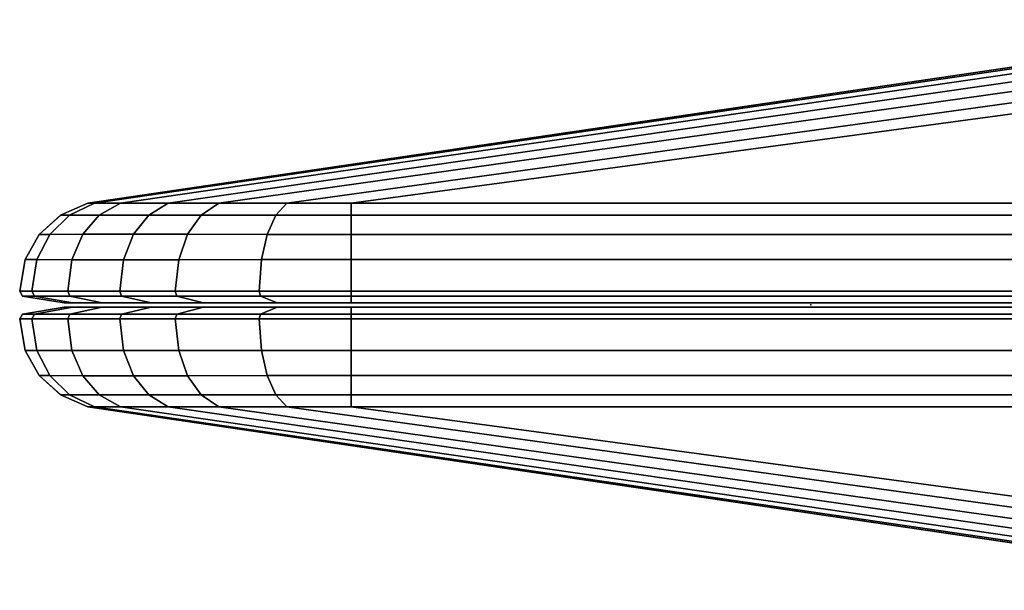
# Model space of a CAD drawing. Units: inches. Extents: x -31.8 to 31.8, y -14 to 16.8.
# Drawn here: x -31.8 to -30.7, y 16.2 to 16.8 of the extents above; entities that cross this region are included whole.
import ezdxf

# ---------------------------------------------------------------- set-up
doc = ezdxf.new("R2010")
doc.units = ezdxf.units.IN
doc.header["$MEASUREMENT"] = 0
doc.layers.add('TERRITORY', color=5, linetype='Continuous')
doc.layers.add('TERRITORY-FABRIC', color=5, linetype='Continuous')

msp = doc.modelspace()

# ---------------------------------------------------------------- linework, layer by layer
at = {"layer": 'TERRITORY'}
msp.add_point((-30.9345, 16.4735, 43.992), dxfattribs=at)
at = {"layer": 'TERRITORY-FABRIC'}
for points in [[(-31.75, 16.5883, 14.2928), (-31.7502, 16.5883, 42.6912), (-30.3443, 16.7955, 41.8039), (-30.3443, 16.7955, 15.1801)], [(-30.3449, 16.7955, 42.0865), (-30.3443, 16.7955, 41.8039), (-31.7502, 16.5883, 42.6912), (-31.7502, 16.5883, 43.6159)], [(-31.7502, 16.5883, 43.6159), (-31.7429, 16.5883, 43.6796), (-30.3303, 16.7955, 42.1968), (-30.3449, 16.7955, 42.0865)], [(-31.7502, 16.5883, 13.3681), (-31.7502, 16.5883, 14.2928), (-30.3443, 16.7955, 15.1801), (-30.3449, 16.7955, 14.8975)], [(-30.3449, 16.7955, 14.8975), (-30.3303, 16.7955, 14.7871), (-31.7429, 16.5883, 13.3044), (-31.7502, 16.5883, 13.3681)], [(-31.7136, 16.5883, 43.754), (-30.2879, 16.7955, 42.2987), (-30.3303, 16.7955, 42.1968), (-31.7429, 16.5883, 43.6796)], [(-31.7429, 16.5883, 13.3044), (-30.3303, 16.7955, 14.7871), (-30.2879, 16.7955, 14.6852), (-31.7136, 16.5883, 13.23)], [(-31.7136, 16.5883, 43.754), (-31.6595, 16.5883, 43.8236), (-30.2206, 16.7955, 42.3862), (-30.2879, 16.7955, 42.2987)], [(-30.2879, 16.7955, 14.6852), (-30.2206, 16.7955, 14.5978), (-31.6595, 16.5883, 13.1603), (-31.7136, 16.5883, 13.23)], [(-31.6026, 16.5883, 43.8697), (-30.133, 16.7955, 42.4533), (-30.2206, 16.7955, 42.3862), (-31.6595, 16.5883, 43.8236)], [(-31.6595, 16.5883, 13.1603), (-30.2206, 16.7955, 14.5978), (-30.133, 16.7955, 14.5307), (-31.6026, 16.5883, 13.1143)], [(-31.6026, 16.5883, 43.8697), (-31.5257, 16.5883, 43.9019), (-30.031, 16.7955, 42.4955), (-30.133, 16.7955, 42.4533)], [(-30.133, 16.7955, 14.5307), (-30.031, 16.7955, 14.4885), (-31.5257, 16.5883, 13.082), (-31.6026, 16.5883, 13.1143)], [(-31.453, 16.5883, 43.915), (-29.9215, 16.7955, 42.5099), (-30.031, 16.7955, 42.4955), (-31.5257, 16.5883, 43.9019)], [(-31.5257, 16.5883, 13.082), (-30.031, 16.7955, 14.4885), (-29.9215, 16.7955, 14.4741), (-31.453, 16.5883, 13.069)], [(-31.453, 16.5883, 43.915), (-30.5285, 16.5883, 43.915), (-29.6451, 16.7955, 42.509), (-29.9215, 16.7955, 42.5099)], [(-29.9215, 16.7955, 14.4741), (-29.6451, 16.7955, 14.475), (-30.5285, 16.5883, 13.069), (-31.453, 16.5883, 13.069)], [(-31.75, 16.5883, 14.2928), (-31.7809, 16.575, 14.2928), (-31.7811, 16.575, 42.6912), (-31.7502, 16.5883, 42.6912)], [(-31.7502, 16.5883, 42.6912), (-31.7811, 16.575, 42.6912), (-31.7811, 16.575, 43.6159), (-31.7502, 16.5883, 43.6159)], [(-31.7502, 16.5883, 43.6159), (-31.7811, 16.575, 43.6159), (-31.7712, 16.575, 43.6921), (-31.7429, 16.5883, 43.6796)], [(-31.7502, 16.5883, 13.3681), (-31.7811, 16.575, 13.3681), (-31.7811, 16.575, 14.2928), (-31.7502, 16.5883, 14.2928)], [(-31.7429, 16.5883, 13.3044), (-31.7712, 16.575, 13.2919), (-31.7811, 16.575, 13.3681), (-31.7502, 16.5883, 13.3681)], [(-31.7429, 16.5883, 43.6796), (-31.7712, 16.575, 43.6921), (-31.7374, 16.575, 43.7737), (-31.7136, 16.5883, 43.754)], [(-31.7136, 16.5883, 13.23), (-31.7374, 16.575, 13.2103), (-31.7712, 16.575, 13.2919), (-31.7429, 16.5883, 13.3044)], [(-31.7136, 16.5883, 43.754), (-31.7374, 16.575, 43.7737), (-31.6815, 16.575, 43.8456), (-31.6595, 16.5883, 43.8236)], [(-31.6595, 16.5883, 13.1603), (-31.6815, 16.575, 13.1383), (-31.7374, 16.575, 13.2103), (-31.7136, 16.5883, 13.23)], [(-31.6595, 16.5883, 43.8236), (-31.6815, 16.575, 43.8456), (-31.6223, 16.575, 43.8935), (-31.6026, 16.5883, 43.8697)], [(-31.6026, 16.5883, 13.1143), (-31.6223, 16.575, 13.0904), (-31.6815, 16.575, 13.1383), (-31.6595, 16.5883, 13.1603)], [(-31.6026, 16.5883, 43.8697), (-31.6223, 16.575, 43.8935), (-31.5382, 16.575, 43.9302), (-31.5257, 16.5883, 43.9019)], [(-31.5257, 16.5883, 13.082), (-31.5382, 16.575, 13.0538), (-31.6223, 16.575, 13.0904), (-31.6026, 16.5883, 13.1143)], [(-31.5257, 16.5883, 43.9019), (-31.5382, 16.575, 43.9302), (-31.453, 16.575, 43.9459), (-31.453, 16.5883, 43.915)], [(-31.453, 16.5883, 13.069), (-31.453, 16.575, 13.0381), (-31.5382, 16.575, 13.0538), (-31.5257, 16.5883, 13.082)], [(-31.453, 16.5883, 43.915), (-31.453, 16.575, 43.9459), (-30.5285, 16.575, 43.9459), (-30.5285, 16.5883, 43.915)], [(-30.5285, 16.5883, 13.069), (-30.5285, 16.575, 13.0381), (-31.453, 16.575, 13.0381), (-31.453, 16.5883, 13.069)], [(-31.8051, 16.5532, 14.2928), (-31.8054, 16.5532, 42.6912), (-31.7811, 16.575, 42.6912), (-31.7809, 16.575, 14.2928)], [(-31.7811, 16.575, 43.6159), (-31.7811, 16.575, 42.6912), (-31.8054, 16.5532, 42.6912), (-31.8054, 16.5532, 43.6159)], [(-31.7712, 16.575, 43.6921), (-31.7811, 16.575, 43.6159), (-31.8054, 16.5532, 43.6159), (-31.7934, 16.5532, 43.7019)], [(-31.8054, 16.5532, 13.3681), (-31.8054, 16.5532, 14.2928), (-31.7811, 16.575, 14.2928), (-31.7811, 16.575, 13.3681)], [(-31.7934, 16.5532, 13.2821), (-31.8054, 16.5532, 13.3681), (-31.7811, 16.575, 13.3681), (-31.7712, 16.575, 13.2919)], [(-31.7374, 16.575, 43.7737), (-31.7712, 16.575, 43.6921), (-31.7934, 16.5532, 43.7019), (-31.7561, 16.5533, 43.7891)], [(-31.7561, 16.5533, 13.1949), (-31.7934, 16.5532, 13.2821), (-31.7712, 16.575, 13.2919), (-31.7374, 16.575, 13.2103)], [(-31.6815, 16.575, 43.8456), (-31.7374, 16.575, 43.7737), (-31.7561, 16.5533, 43.7891), (-31.6987, 16.5533, 43.8629)], [(-31.6987, 16.5533, 13.1211), (-31.7561, 16.5533, 13.1949), (-31.7374, 16.575, 13.2103), (-31.6815, 16.575, 13.1383)], [(-31.6987, 16.5533, 43.8629), (-31.6377, 16.5533, 43.9122), (-31.6223, 16.575, 43.8935), (-31.6815, 16.575, 43.8456)], [(-31.6815, 16.575, 13.1383), (-31.6223, 16.575, 13.0904), (-31.6377, 16.5533, 13.0717), (-31.6987, 16.5533, 13.1211)], [(-31.6377, 16.5533, 43.9122), (-31.548, 16.5532, 43.9524), (-31.5382, 16.575, 43.9302), (-31.6223, 16.575, 43.8935)], [(-31.6223, 16.575, 13.0904), (-31.5382, 16.575, 13.0538), (-31.548, 16.5532, 13.0316), (-31.6377, 16.5533, 13.0717)], [(-31.548, 16.5532, 43.9524), (-31.453, 16.5532, 43.9701), (-31.453, 16.575, 43.9459), (-31.5382, 16.575, 43.9302)], [(-31.5382, 16.575, 13.0538), (-31.453, 16.575, 13.0381), (-31.453, 16.5532, 13.0139), (-31.548, 16.5532, 13.0316)], [(-31.453, 16.5532, 43.9701), (-30.5285, 16.5532, 43.9701), (-30.5285, 16.575, 43.9459), (-31.453, 16.575, 43.9459)], [(-31.453, 16.575, 13.0381), (-30.5285, 16.575, 13.0381), (-30.5285, 16.5532, 13.0139), (-31.453, 16.5532, 13.0139)], [(-31.8051, 16.5532, 14.2928), (-31.821, 16.5247, 14.2928), (-31.8212, 16.5247, 42.6912), (-31.8054, 16.5532, 42.6912)], [(-31.8054, 16.5532, 42.6912), (-31.8212, 16.5247, 42.6912), (-31.8212, 16.5247, 43.6159), (-31.8054, 16.5532, 43.6159)], [(-31.8054, 16.5532, 43.6159), (-31.8212, 16.5247, 43.6159), (-31.8079, 16.5247, 43.7083), (-31.7934, 16.5532, 43.7019)], [(-31.8054, 16.5532, 13.3681), (-31.8212, 16.5247, 13.3681), (-31.8212, 16.5247, 14.2928), (-31.8054, 16.5532, 14.2928)], [(-31.7934, 16.5532, 13.2821), (-31.8079, 16.5247, 13.2757), (-31.8212, 16.5247, 13.3681), (-31.8054, 16.5532, 13.3681)], [(-31.7934, 16.5532, 43.7019), (-31.8079, 16.5247, 43.7083), (-31.7683, 16.5246, 43.7992), (-31.7561, 16.5533, 43.7891)], [(-31.7561, 16.5533, 13.1949), (-31.7683, 16.5246, 13.1848), (-31.8079, 16.5247, 13.2757), (-31.7934, 16.5532, 13.2821)], [(-31.7561, 16.5533, 43.7891), (-31.7683, 16.5246, 43.7992), (-31.7101, 16.5246, 43.8742), (-31.6987, 16.5533, 43.8629)], [(-31.6987, 16.5533, 13.1211), (-31.7101, 16.5246, 13.1098), (-31.7683, 16.5246, 13.1848), (-31.7561, 16.5533, 13.1949)], [(-31.6987, 16.5533, 43.8629), (-31.7101, 16.5246, 43.8742), (-31.6478, 16.5246, 43.9245), (-31.6377, 16.5533, 43.9122)], [(-31.6377, 16.5533, 13.0717), (-31.6478, 16.5246, 13.0595), (-31.7101, 16.5246, 13.1098), (-31.6987, 16.5533, 13.1211)], [(-31.6377, 16.5533, 43.9122), (-31.6478, 16.5246, 43.9245), (-31.5544, 16.5247, 43.9669), (-31.548, 16.5532, 43.9524)], [(-31.548, 16.5532, 13.0316), (-31.5544, 16.5247, 13.0171), (-31.6478, 16.5246, 13.0595), (-31.6377, 16.5533, 13.0717)], [(-31.548, 16.5532, 43.9524), (-31.5544, 16.5247, 43.9669), (-31.453, 16.5247, 43.986), (-31.453, 16.5532, 43.9701)], [(-31.453, 16.5532, 13.0139), (-31.453, 16.5247, 12.998), (-31.5544, 16.5247, 13.0171), (-31.548, 16.5532, 13.0316)], [(-31.453, 16.5532, 43.9701), (-31.453, 16.5247, 43.986), (-30.5285, 16.5247, 43.986), (-30.5285, 16.5532, 43.9701)], [(-30.5285, 16.5532, 13.0139), (-30.5285, 16.5247, 12.998), (-31.453, 16.5247, 12.998), (-31.453, 16.5532, 13.0139)], [(-31.827, 16.489, 14.2928), (-31.8272, 16.489, 42.6912), (-31.8212, 16.5247, 42.6912), (-31.821, 16.5247, 14.2928)], [(-31.8212, 16.5247, 43.6159), (-31.8212, 16.5247, 42.6912), (-31.8272, 16.489, 42.6912), (-31.8272, 16.489, 43.6159)], [(-31.8079, 16.5247, 43.7083), (-31.8212, 16.5247, 43.6159), (-31.8272, 16.489, 43.6159), (-31.8134, 16.489, 43.7107)], [(-31.8272, 16.489, 13.3681), (-31.8272, 16.489, 14.2928), (-31.8212, 16.5247, 14.2928), (-31.8212, 16.5247, 13.3681)], [(-31.8134, 16.489, 13.2732), (-31.8272, 16.489, 13.3681), (-31.8212, 16.5247, 13.3681), (-31.8079, 16.5247, 13.2757)], [(-31.7683, 16.5246, 43.7992), (-31.8079, 16.5247, 43.7083), (-31.8134, 16.489, 43.7107), (-31.773, 16.489, 43.803)], [(-31.773, 16.489, 13.181), (-31.8134, 16.489, 13.2732), (-31.8079, 16.5247, 13.2757), (-31.7683, 16.5246, 13.1848)], [(-31.7101, 16.5246, 43.8742), (-31.7683, 16.5246, 43.7992), (-31.773, 16.489, 43.803), (-31.7144, 16.489, 43.8785)], [(-31.7144, 16.489, 13.1055), (-31.773, 16.489, 13.181), (-31.7683, 16.5246, 13.1848), (-31.7101, 16.5246, 13.1098)], [(-31.7144, 16.489, 43.8785), (-31.6516, 16.489, 43.9291), (-31.6478, 16.5246, 43.9245), (-31.7101, 16.5246, 43.8742)], [(-31.7101, 16.5246, 13.1098), (-31.6478, 16.5246, 13.0595), (-31.6516, 16.489, 13.0548), (-31.7144, 16.489, 13.1055)], [(-31.6516, 16.489, 43.9291), (-31.5569, 16.489, 43.9724), (-31.5544, 16.5247, 43.9669), (-31.6478, 16.5246, 43.9245)], [(-31.6478, 16.5246, 13.0595), (-31.5544, 16.5247, 13.0171), (-31.5569, 16.489, 13.0116), (-31.6516, 16.489, 13.0548)], [(-31.5569, 16.489, 43.9724), (-31.453, 16.489, 43.992), (-31.453, 16.5247, 43.986), (-31.5544, 16.5247, 43.9669)], [(-31.5544, 16.5247, 13.0171), (-31.453, 16.5247, 12.998), (-31.453, 16.489, 12.992), (-31.5569, 16.489, 13.0116)], [(-31.453, 16.489, 43.992), (-30.5285, 16.489, 43.992), (-30.5285, 16.5247, 43.986), (-31.453, 16.5247, 43.986)], [(-31.453, 16.5247, 12.998), (-30.5285, 16.5247, 12.998), (-30.5285, 16.489, 12.992), (-31.453, 16.489, 12.992)], [(-31.827, 16.489, 14.2928), (-31.824, 16.4836, 14.2928), (-31.8242, 16.4836, 42.6912), (-31.8272, 16.489, 42.6912)], [(-31.8242, 16.4836, 42.6912), (-31.8242, 16.4836, 43.6159), (-31.8272, 16.489, 43.6159), (-31.8272, 16.489, 42.6912)], [(-31.8272, 16.489, 43.6159), (-31.8242, 16.4836, 43.6159), (-31.8106, 16.4836, 43.7095), (-31.8134, 16.489, 43.7107)], [(-31.8272, 16.489, 14.2928), (-31.8272, 16.489, 13.3681), (-31.8242, 16.4836, 13.3681), (-31.8242, 16.4836, 14.2928)], [(-31.8134, 16.489, 13.2732), (-31.8106, 16.4836, 13.2745), (-31.8242, 16.4836, 13.3681), (-31.8272, 16.489, 13.3681)], [(-31.7769, 16.4759, 14.2928), (-31.7772, 16.4759, 42.6912), (-31.8242, 16.4836, 42.6912), (-31.824, 16.4836, 14.2928)], [(-31.8242, 16.4836, 43.6159), (-31.8242, 16.4836, 42.6912), (-31.7772, 16.4759, 42.6912), (-31.7772, 16.4759, 43.6159)], [(-31.8242, 16.4836, 43.6159), (-31.7772, 16.4759, 43.6159), (-31.7676, 16.4759, 43.6905), (-31.8106, 16.4836, 43.7095)], [(-31.7772, 16.4759, 13.3681), (-31.7772, 16.4759, 14.2928), (-31.8242, 16.4836, 14.2928), (-31.8242, 16.4836, 13.3681)], [(-31.8106, 16.4836, 13.2745), (-31.7676, 16.4759, 13.2935), (-31.7772, 16.4759, 13.3681), (-31.8242, 16.4836, 13.3681)], [(-31.8134, 16.489, 43.7107), (-31.8106, 16.4836, 43.7095), (-31.7707, 16.4836, 43.8011), (-31.773, 16.489, 43.803)], [(-31.773, 16.489, 13.181), (-31.7707, 16.4836, 13.1829), (-31.8106, 16.4836, 13.2745), (-31.8134, 16.489, 13.2732)], [(-31.7676, 16.4759, 43.6905), (-31.7343, 16.4761, 43.7711), (-31.7707, 16.4836, 43.8011), (-31.8106, 16.4836, 43.7095)], [(-31.8106, 16.4836, 13.2745), (-31.7707, 16.4836, 13.1829), (-31.7343, 16.4761, 13.2128), (-31.7676, 16.4759, 13.2935)], [(-31.773, 16.489, 43.803), (-31.7707, 16.4836, 43.8011), (-31.7122, 16.4836, 43.8764), (-31.7144, 16.489, 43.8785)], [(-31.7144, 16.489, 13.1055), (-31.7122, 16.4836, 13.1076), (-31.7707, 16.4836, 13.1829), (-31.773, 16.489, 13.181)], [(-31.7343, 16.4761, 43.7711), (-31.6787, 16.4761, 43.8428), (-31.7122, 16.4836, 43.8764), (-31.7707, 16.4836, 43.8011)], [(-31.7707, 16.4836, 13.1829), (-31.7122, 16.4836, 13.1076), (-31.6787, 16.4761, 13.1412), (-31.7343, 16.4761, 13.2128)], [(-31.7144, 16.489, 43.8785), (-31.7122, 16.4836, 43.8764), (-31.6497, 16.4836, 43.9268), (-31.6516, 16.489, 43.9291)], [(-31.6516, 16.489, 13.0548), (-31.6497, 16.4836, 13.0572), (-31.7122, 16.4836, 13.1076), (-31.7144, 16.489, 13.1055)], [(-31.6497, 16.4836, 43.9268), (-31.7122, 16.4836, 43.8764), (-31.6787, 16.4761, 43.8428), (-31.6198, 16.4761, 43.8905)], [(-31.6198, 16.4761, 13.0935), (-31.6787, 16.4761, 13.1412), (-31.7122, 16.4836, 13.1076), (-31.6497, 16.4836, 13.0572)], [(-31.6516, 16.489, 43.9291), (-31.6497, 16.4836, 43.9268), (-31.5556, 16.4836, 43.9696), (-31.5569, 16.489, 43.9724)], [(-31.5569, 16.489, 13.0116), (-31.5556, 16.4836, 13.0143), (-31.6497, 16.4836, 13.0572), (-31.6516, 16.489, 13.0548)], [(-31.5556, 16.4836, 43.9696), (-31.6497, 16.4836, 43.9268), (-31.6198, 16.4761, 43.8905), (-31.5366, 16.4759, 43.9266)], [(-31.5366, 16.4759, 13.0574), (-31.6198, 16.4761, 13.0935), (-31.6497, 16.4836, 13.0572), (-31.5556, 16.4836, 13.0143)], [(-31.5569, 16.489, 43.9724), (-31.5556, 16.4836, 43.9696), (-31.453, 16.4836, 43.989), (-31.453, 16.489, 43.992)], [(-31.453, 16.489, 12.992), (-31.453, 16.4836, 12.995), (-31.5556, 16.4836, 13.0143), (-31.5569, 16.489, 13.0116)], [(-31.5556, 16.4836, 43.9696), (-31.5366, 16.4759, 43.9266), (-31.453, 16.4759, 43.9419), (-31.453, 16.4836, 43.989)], [(-31.453, 16.4836, 12.995), (-31.453, 16.4759, 13.0421), (-31.5366, 16.4759, 13.0574), (-31.5556, 16.4836, 13.0143)], [(-30.5285, 16.489, 43.992), (-31.453, 16.489, 43.992), (-31.453, 16.4836, 43.989), (-30.5285, 16.4836, 43.989)], [(-30.5285, 16.4836, 12.995), (-31.453, 16.4836, 12.995), (-31.453, 16.489, 12.992), (-30.5285, 16.489, 12.992)], [(-31.453, 16.4759, 43.9419), (-30.5285, 16.4759, 43.9419), (-30.5285, 16.4836, 43.989), (-31.453, 16.4836, 43.989)], [(-31.453, 16.4836, 12.995), (-30.5285, 16.4836, 12.995), (-30.5285, 16.4759, 13.0421), (-31.453, 16.4759, 13.0421)], [(-31.824, 16.4633, 14.2928), (-31.8242, 16.4633, 42.6912), (-31.7772, 16.471, 42.6912), (-31.7769, 16.471, 14.2928)], [(-31.7772, 16.471, 43.6159), (-31.7772, 16.471, 42.6912), (-31.8242, 16.4633, 42.6912), (-31.8242, 16.4633, 43.6159)], [(-31.8106, 16.4633, 43.7095), (-31.7676, 16.471, 43.6905), (-31.7772, 16.471, 43.6159), (-31.8242, 16.4633, 43.6159)], [(-31.8242, 16.4633, 13.3681), (-31.8242, 16.4633, 14.2928), (-31.7772, 16.471, 14.2928), (-31.7772, 16.471, 13.3681)], [(-31.8242, 16.4633, 13.3681), (-31.7772, 16.471, 13.3681), (-31.7676, 16.471, 13.2935), (-31.8106, 16.4633, 13.2745)], [(-31.8106, 16.4633, 43.7095), (-31.7707, 16.4633, 43.8011), (-31.7343, 16.4709, 43.7711), (-31.7676, 16.471, 43.6905)], [(-31.7676, 16.471, 13.2935), (-31.7343, 16.4709, 13.2128), (-31.7707, 16.4633, 13.1829), (-31.8106, 16.4633, 13.2745)], [(-31.7769, 16.4759, 14.2928), (-31.7619, 16.4759, 14.2928), (-31.7622, 16.4759, 42.6912), (-31.7772, 16.4759, 42.6912)], [(-31.7772, 16.4759, 42.6912), (-31.7622, 16.4759, 42.6912), (-31.7622, 16.4759, 43.6159), (-31.7772, 16.4759, 43.6159)], [(-31.7538, 16.4759, 43.6844), (-31.7676, 16.4759, 43.6905), (-31.7772, 16.4759, 43.6159), (-31.7622, 16.4759, 43.6159)], [(-31.7772, 16.4759, 13.3681), (-31.7622, 16.4759, 13.3681), (-31.7622, 16.4759, 14.2928), (-31.7772, 16.4759, 14.2928)], [(-31.7622, 16.4759, 13.3681), (-31.7772, 16.4759, 13.3681), (-31.7676, 16.4759, 13.2935), (-31.7538, 16.4759, 13.2996)], [(-31.7772, 16.471, 42.6912), (-31.7622, 16.471, 42.6912), (-31.7619, 16.471, 14.2928), (-31.7769, 16.471, 14.2928)], [(-31.7772, 16.471, 43.6159), (-31.7622, 16.471, 43.6159), (-31.7622, 16.471, 42.6912), (-31.7772, 16.471, 42.6912)], [(-31.7622, 16.471, 43.6159), (-31.7772, 16.471, 43.6159), (-31.7676, 16.471, 43.6905), (-31.7538, 16.471, 43.6844)], [(-31.7772, 16.471, 14.2928), (-31.7622, 16.471, 14.2928), (-31.7622, 16.471, 13.3681), (-31.7772, 16.471, 13.3681)], [(-31.7538, 16.471, 13.2996), (-31.7676, 16.471, 13.2935), (-31.7772, 16.471, 13.3681), (-31.7622, 16.471, 13.3681)], [(-31.7707, 16.4633, 43.8011), (-31.7122, 16.4633, 43.8764), (-31.6787, 16.4709, 43.8428), (-31.7343, 16.4709, 43.7711)], [(-31.7343, 16.4709, 13.2128), (-31.6787, 16.4709, 13.1412), (-31.7122, 16.4633, 13.1076), (-31.7707, 16.4633, 13.1829)], [(-31.7343, 16.4761, 43.7711), (-31.7676, 16.4759, 43.6905), (-31.7538, 16.4759, 43.6844), (-31.7228, 16.4759, 43.7616)], [(-31.7228, 16.4759, 13.2224), (-31.7538, 16.4759, 13.2996), (-31.7676, 16.4759, 13.2935), (-31.7343, 16.4761, 13.2128)], [(-31.7228, 16.471, 43.7616), (-31.7538, 16.471, 43.6844), (-31.7676, 16.471, 43.6905), (-31.7343, 16.4709, 43.7711)], [(-31.7343, 16.4709, 13.2128), (-31.7676, 16.471, 13.2935), (-31.7538, 16.471, 13.2996), (-31.7228, 16.471, 13.2224)], [(-31.6787, 16.4761, 43.8428), (-31.7343, 16.4761, 43.7711), (-31.7228, 16.4759, 43.7616), (-31.668, 16.4759, 43.8321)], [(-31.668, 16.4759, 13.1518), (-31.7228, 16.4759, 13.2224), (-31.7343, 16.4761, 13.2128), (-31.6787, 16.4761, 13.1412)], [(-31.668, 16.471, 43.8321), (-31.7228, 16.471, 43.7616), (-31.7343, 16.4709, 43.7711), (-31.6787, 16.4709, 43.8428)], [(-31.6787, 16.4709, 13.1412), (-31.7343, 16.4709, 13.2128), (-31.7228, 16.471, 13.2224), (-31.668, 16.471, 13.1518)], [(-31.6198, 16.4709, 43.8905), (-31.6787, 16.4709, 43.8428), (-31.7122, 16.4633, 43.8764), (-31.6497, 16.4633, 43.9268)], [(-31.6497, 16.4633, 13.0572), (-31.7122, 16.4633, 13.1076), (-31.6787, 16.4709, 13.1412), (-31.6198, 16.4709, 13.0935)], [(-31.668, 16.4759, 43.8321), (-31.6102, 16.4759, 43.8789), (-31.6198, 16.4761, 43.8905), (-31.6787, 16.4761, 43.8428)], [(-31.6787, 16.4761, 13.1412), (-31.6198, 16.4761, 13.0935), (-31.6102, 16.4759, 13.1051), (-31.668, 16.4759, 13.1518)], [(-31.6787, 16.4709, 43.8428), (-31.6198, 16.4709, 43.8905), (-31.6102, 16.471, 43.8789), (-31.668, 16.471, 43.8321)], [(-31.668, 16.471, 13.1518), (-31.6102, 16.471, 13.1051), (-31.6198, 16.4709, 13.0935), (-31.6787, 16.4709, 13.1412)], [(-31.5366, 16.471, 43.9266), (-31.6198, 16.4709, 43.8905), (-31.6497, 16.4633, 43.9268), (-31.5556, 16.4633, 43.9696)], [(-31.5556, 16.4633, 13.0143), (-31.6497, 16.4633, 13.0572), (-31.6198, 16.4709, 13.0935), (-31.5366, 16.471, 13.0574)], [(-31.6102, 16.4759, 43.8789), (-31.5305, 16.4759, 43.9129), (-31.5366, 16.4759, 43.9266), (-31.6198, 16.4761, 43.8905)], [(-31.6198, 16.4761, 13.0935), (-31.5366, 16.4759, 13.0574), (-31.5305, 16.4759, 13.0711), (-31.6102, 16.4759, 13.1051)], [(-31.6198, 16.4709, 43.8905), (-31.5366, 16.471, 43.9266), (-31.5305, 16.471, 43.9129), (-31.6102, 16.471, 43.8789)], [(-31.6102, 16.471, 13.1051), (-31.5305, 16.471, 13.0711), (-31.5366, 16.471, 13.0574), (-31.6198, 16.4709, 13.0935)], [(-31.453, 16.4633, 43.989), (-31.453, 16.471, 43.9419), (-31.5366, 16.471, 43.9266), (-31.5556, 16.4633, 43.9696)], [(-31.5556, 16.4633, 13.0143), (-31.5366, 16.471, 13.0574), (-31.453, 16.471, 13.0421), (-31.453, 16.4633, 12.995)], [(-31.453, 16.4759, 43.9269), (-31.453, 16.4759, 43.9419), (-31.5366, 16.4759, 43.9266), (-31.5305, 16.4759, 43.9129)], [(-31.5305, 16.4759, 13.0711), (-31.5366, 16.4759, 13.0574), (-31.453, 16.4759, 13.0421), (-31.453, 16.4759, 13.0571)], [(-31.5305, 16.471, 43.9129), (-31.5366, 16.471, 43.9266), (-31.453, 16.471, 43.9419), (-31.453, 16.471, 43.9269)], [(-31.453, 16.471, 13.0571), (-31.453, 16.471, 13.0421), (-31.5366, 16.471, 13.0574), (-31.5305, 16.471, 13.0711)], [(-31.453, 16.4759, 43.9419), (-31.453, 16.4759, 43.9269), (-30.5285, 16.4759, 43.9269), (-30.5285, 16.4759, 43.9419)], [(-30.5285, 16.4759, 13.0421), (-30.5285, 16.4759, 13.0571), (-31.453, 16.4759, 13.0571), (-31.453, 16.4759, 13.0421)], [(-30.5285, 16.471, 43.9419), (-30.5285, 16.471, 43.9269), (-31.453, 16.471, 43.9269), (-31.453, 16.471, 43.9419)], [(-31.453, 16.4633, 43.989), (-30.5285, 16.4633, 43.989), (-30.5285, 16.471, 43.9419), (-31.453, 16.471, 43.9419)], [(-31.453, 16.471, 13.0421), (-31.453, 16.471, 13.0571), (-30.5285, 16.471, 13.0571), (-30.5285, 16.471, 13.0421)], [(-31.453, 16.471, 13.0421), (-30.5285, 16.471, 13.0421), (-30.5285, 16.4633, 12.995), (-31.453, 16.4633, 12.995)], [(-31.8272, 16.458, 42.6912), (-31.8242, 16.4633, 42.6912), (-31.824, 16.4633, 14.2928), (-31.827, 16.458, 14.2928)], [(-31.8272, 16.458, 42.6912), (-31.8272, 16.458, 43.6159), (-31.8242, 16.4633, 43.6159), (-31.8242, 16.4633, 42.6912)], [(-31.8134, 16.458, 43.7107), (-31.8106, 16.4633, 43.7095), (-31.8242, 16.4633, 43.6159), (-31.8272, 16.458, 43.6159)], [(-31.8242, 16.4633, 14.2928), (-31.8242, 16.4633, 13.3681), (-31.8272, 16.458, 13.3681), (-31.8272, 16.458, 14.2928)], [(-31.8272, 16.458, 13.3681), (-31.8242, 16.4633, 13.3681), (-31.8106, 16.4633, 13.2745), (-31.8134, 16.458, 13.2732)], [(-31.773, 16.458, 43.803), (-31.7707, 16.4633, 43.8011), (-31.8106, 16.4633, 43.7095), (-31.8134, 16.458, 43.7107)], [(-31.8134, 16.458, 13.2732), (-31.8106, 16.4633, 13.2745), (-31.7707, 16.4633, 13.1829), (-31.773, 16.458, 13.181)], [(-31.7144, 16.458, 43.8785), (-31.7122, 16.4633, 43.8764), (-31.7707, 16.4633, 43.8011), (-31.773, 16.458, 43.803)], [(-31.773, 16.458, 13.181), (-31.7707, 16.4633, 13.1829), (-31.7122, 16.4633, 13.1076), (-31.7144, 16.458, 13.1055)], [(-31.6516, 16.458, 43.9291), (-31.6497, 16.4633, 43.9268), (-31.7122, 16.4633, 43.8764), (-31.7144, 16.458, 43.8785)], [(-31.7144, 16.458, 13.1055), (-31.7122, 16.4633, 13.1076), (-31.6497, 16.4633, 13.0572), (-31.6516, 16.458, 13.0548)], [(-31.5569, 16.458, 43.9724), (-31.5556, 16.4633, 43.9696), (-31.6497, 16.4633, 43.9268), (-31.6516, 16.458, 43.9291)], [(-31.6516, 16.458, 13.0548), (-31.6497, 16.4633, 13.0572), (-31.5556, 16.4633, 13.0143), (-31.5569, 16.458, 13.0116)], [(-31.453, 16.458, 43.992), (-31.453, 16.4633, 43.989), (-31.5556, 16.4633, 43.9696), (-31.5569, 16.458, 43.9724)], [(-31.5569, 16.458, 13.0116), (-31.5556, 16.4633, 13.0143), (-31.453, 16.4633, 12.995), (-31.453, 16.458, 12.992)], [(-30.5285, 16.4633, 43.989), (-31.453, 16.4633, 43.989), (-31.453, 16.458, 43.992), (-30.5285, 16.458, 43.992)], [(-30.5285, 16.458, 12.992), (-31.453, 16.458, 12.992), (-31.453, 16.4633, 12.995), (-30.5285, 16.4633, 12.995)], [(-31.821, 16.4222, 14.2928), (-31.8212, 16.4222, 42.6912), (-31.8272, 16.458, 42.6912), (-31.827, 16.458, 14.2928)], [(-31.8272, 16.458, 43.6159), (-31.8272, 16.458, 42.6912), (-31.8212, 16.4222, 42.6912), (-31.8212, 16.4222, 43.6159)], [(-31.8134, 16.458, 43.7107), (-31.8272, 16.458, 43.6159), (-31.8212, 16.4222, 43.6159), (-31.8079, 16.4222, 43.7083)], [(-31.8212, 16.4222, 13.3681), (-31.8212, 16.4222, 14.2928), (-31.8272, 16.458, 14.2928), (-31.8272, 16.458, 13.3681)], [(-31.8079, 16.4222, 13.2757), (-31.8212, 16.4222, 13.3681), (-31.8272, 16.458, 13.3681), (-31.8134, 16.458, 13.2732)], [(-31.773, 16.458, 43.803), (-31.8134, 16.458, 43.7107), (-31.8079, 16.4222, 43.7083), (-31.7683, 16.4221, 43.7992)], [(-31.7683, 16.4221, 13.1848), (-31.8079, 16.4222, 13.2757), (-31.8134, 16.458, 13.2732), (-31.773, 16.458, 13.181)], [(-31.7144, 16.458, 43.8785), (-31.773, 16.458, 43.803), (-31.7683, 16.4221, 43.7992), (-31.7101, 16.4221, 43.8742)], [(-31.7101, 16.4221, 13.1098), (-31.7683, 16.4221, 13.1848), (-31.773, 16.458, 13.181), (-31.7144, 16.458, 13.1055)], [(-31.7101, 16.4221, 43.8742), (-31.6478, 16.4221, 43.9245), (-31.6516, 16.458, 43.9291), (-31.7144, 16.458, 43.8785)], [(-31.7144, 16.458, 13.1055), (-31.6516, 16.458, 13.0548), (-31.6478, 16.4221, 13.0595), (-31.7101, 16.4221, 13.1098)], [(-31.6478, 16.4221, 43.9245), (-31.5544, 16.4222, 43.9669), (-31.5569, 16.458, 43.9724), (-31.6516, 16.458, 43.9291)], [(-31.6516, 16.458, 13.0548), (-31.5569, 16.458, 13.0116), (-31.5544, 16.4222, 13.0171), (-31.6478, 16.4221, 13.0595)], [(-31.5544, 16.4222, 43.9669), (-31.453, 16.4222, 43.986), (-31.453, 16.458, 43.992), (-31.5569, 16.458, 43.9724)], [(-31.5569, 16.458, 13.0116), (-31.453, 16.458, 12.992), (-31.453, 16.4222, 12.998), (-31.5544, 16.4222, 13.0171)], [(-31.453, 16.4222, 43.986), (-30.5285, 16.4222, 43.986), (-30.5285, 16.458, 43.992), (-31.453, 16.458, 43.992)], [(-31.453, 16.458, 12.992), (-30.5285, 16.458, 12.992), (-30.5285, 16.4222, 12.998), (-31.453, 16.4222, 12.998)], [(-31.8054, 16.3938, 42.6912), (-31.8212, 16.4222, 42.6912), (-31.821, 16.4222, 14.2928), (-31.8051, 16.3938, 14.2928)], [(-31.8054, 16.3938, 43.6159), (-31.8212, 16.4222, 43.6159), (-31.8212, 16.4222, 42.6912), (-31.8054, 16.3938, 42.6912)], [(-31.7934, 16.3938, 43.7019), (-31.8079, 16.4222, 43.7083), (-31.8212, 16.4222, 43.6159), (-31.8054, 16.3938, 43.6159)], [(-31.8054, 16.3938, 14.2928), (-31.8212, 16.4222, 14.2928), (-31.8212, 16.4222, 13.3681), (-31.8054, 16.3938, 13.3681)], [(-31.8054, 16.3938, 13.3681), (-31.8212, 16.4222, 13.3681), (-31.8079, 16.4222, 13.2757), (-31.7934, 16.3938, 13.2821)], [(-31.7561, 16.3936, 43.7891), (-31.7683, 16.4221, 43.7992), (-31.8079, 16.4222, 43.7083), (-31.7934, 16.3938, 43.7019)], [(-31.7934, 16.3938, 13.2821), (-31.8079, 16.4222, 13.2757), (-31.7683, 16.4221, 13.1848), (-31.7561, 16.3936, 13.1949)], [(-31.6987, 16.3936, 43.8629), (-31.7101, 16.4221, 43.8742), (-31.7683, 16.4221, 43.7992), (-31.7561, 16.3936, 43.7891)], [(-31.7561, 16.3936, 13.1949), (-31.7683, 16.4221, 13.1848), (-31.7101, 16.4221, 13.1098), (-31.6987, 16.3936, 13.1211)], [(-31.6377, 16.3936, 43.9122), (-31.6478, 16.4221, 43.9245), (-31.7101, 16.4221, 43.8742), (-31.6987, 16.3936, 43.8629)], [(-31.6987, 16.3936, 13.1211), (-31.7101, 16.4221, 13.1098), (-31.6478, 16.4221, 13.0595), (-31.6377, 16.3936, 13.0717)], [(-31.548, 16.3938, 43.9524), (-31.5544, 16.4222, 43.9669), (-31.6478, 16.4221, 43.9245), (-31.6377, 16.3936, 43.9122)], [(-31.6377, 16.3936, 13.0717), (-31.6478, 16.4221, 13.0595), (-31.5544, 16.4222, 13.0171), (-31.548, 16.3938, 13.0316)], [(-31.453, 16.3938, 43.9701), (-31.453, 16.4222, 43.986), (-31.5544, 16.4222, 43.9669), (-31.548, 16.3938, 43.9524)], [(-31.548, 16.3938, 13.0316), (-31.5544, 16.4222, 13.0171), (-31.453, 16.4222, 12.998), (-31.453, 16.3938, 13.0139)], [(-30.5285, 16.3938, 43.9701), (-30.5285, 16.4222, 43.986), (-31.453, 16.4222, 43.986), (-31.453, 16.3938, 43.9701)], [(-31.453, 16.3938, 13.0139), (-31.453, 16.4222, 12.998), (-30.5285, 16.4222, 12.998), (-30.5285, 16.3938, 13.0139)], [(-31.7809, 16.3719, 14.2928), (-31.7811, 16.3719, 42.6912), (-31.8054, 16.3938, 42.6912), (-31.8051, 16.3938, 14.2928)], [(-31.8054, 16.3938, 43.6159), (-31.8054, 16.3938, 42.6912), (-31.7811, 16.3719, 42.6912), (-31.7811, 16.3719, 43.6159)], [(-31.7934, 16.3938, 43.7019), (-31.8054, 16.3938, 43.6159), (-31.7811, 16.3719, 43.6159), (-31.7712, 16.3719, 43.6921)], [(-31.7811, 16.3719, 13.3681), (-31.7811, 16.3719, 14.2928), (-31.8054, 16.3938, 14.2928), (-31.8054, 16.3938, 13.3681)], [(-31.7712, 16.3719, 13.2919), (-31.7811, 16.3719, 13.3681), (-31.8054, 16.3938, 13.3681), (-31.7934, 16.3938, 13.2821)], [(-31.7561, 16.3936, 43.7891), (-31.7934, 16.3938, 43.7019), (-31.7712, 16.3719, 43.6921), (-31.7374, 16.3719, 43.7737)], [(-31.7374, 16.3719, 13.2103), (-31.7712, 16.3719, 13.2919), (-31.7934, 16.3938, 13.2821), (-31.7561, 16.3936, 13.1949)], [(-31.6987, 16.3936, 43.8629), (-31.7561, 16.3936, 43.7891), (-31.7374, 16.3719, 43.7737), (-31.6815, 16.3719, 43.8456)], [(-31.6815, 16.3719, 13.1383), (-31.7374, 16.3719, 13.2103), (-31.7561, 16.3936, 13.1949), (-31.6987, 16.3936, 13.1211)], [(-31.6815, 16.3719, 43.8456), (-31.6223, 16.3719, 43.8935), (-31.6377, 16.3936, 43.9122), (-31.6987, 16.3936, 43.8629)], [(-31.6987, 16.3936, 13.1211), (-31.6377, 16.3936, 13.0717), (-31.6223, 16.3719, 13.0904), (-31.6815, 16.3719, 13.1383)], [(-31.6223, 16.3719, 43.8935), (-31.5382, 16.3719, 43.9302), (-31.548, 16.3938, 43.9524), (-31.6377, 16.3936, 43.9122)], [(-31.6377, 16.3936, 13.0717), (-31.548, 16.3938, 13.0316), (-31.5382, 16.3719, 13.0538), (-31.6223, 16.3719, 13.0904)], [(-31.5382, 16.3719, 43.9302), (-31.453, 16.3719, 43.9459), (-31.453, 16.3938, 43.9701), (-31.548, 16.3938, 43.9524)], [(-31.548, 16.3938, 13.0316), (-31.453, 16.3938, 13.0139), (-31.453, 16.3719, 13.0381), (-31.5382, 16.3719, 13.0538)], [(-31.453, 16.3719, 43.9459), (-30.5285, 16.3719, 43.9459), (-30.5285, 16.3938, 43.9701), (-31.453, 16.3938, 43.9701)], [(-31.453, 16.3938, 13.0139), (-30.5285, 16.3938, 13.0139), (-30.5285, 16.3719, 13.0381), (-31.453, 16.3719, 13.0381)], [(-31.7502, 16.3587, 42.6912), (-31.7811, 16.3719, 42.6912), (-31.7809, 16.3719, 14.2928), (-31.75, 16.3587, 14.2928)], [(-31.7502, 16.3587, 43.6159), (-31.7811, 16.3719, 43.6159), (-31.7811, 16.3719, 42.6912), (-31.7502, 16.3587, 42.6912)], [(-31.7429, 16.3587, 43.6796), (-31.7712, 16.3719, 43.6921), (-31.7811, 16.3719, 43.6159), (-31.7502, 16.3587, 43.6159)], [(-31.7502, 16.3587, 14.2928), (-31.7811, 16.3719, 14.2928), (-31.7811, 16.3719, 13.3681), (-31.7502, 16.3587, 13.3681)], [(-31.7502, 16.3587, 13.3681), (-31.7811, 16.3719, 13.3681), (-31.7712, 16.3719, 13.2919), (-31.7429, 16.3587, 13.3044)], [(-31.7136, 16.3587, 43.754), (-31.7374, 16.3719, 43.7737), (-31.7712, 16.3719, 43.6921), (-31.7429, 16.3587, 43.6796)], [(-31.7429, 16.3587, 13.3044), (-31.7712, 16.3719, 13.2919), (-31.7374, 16.3719, 13.2103), (-31.7136, 16.3587, 13.23)], [(-31.6595, 16.3587, 43.8236), (-31.6815, 16.3719, 43.8456), (-31.7374, 16.3719, 43.7737), (-31.7136, 16.3587, 43.754)], [(-31.7136, 16.3587, 13.23), (-31.7374, 16.3719, 13.2103), (-31.6815, 16.3719, 13.1383), (-31.6595, 16.3587, 13.1603)], [(-31.6026, 16.3587, 43.8697), (-31.6223, 16.3719, 43.8935), (-31.6815, 16.3719, 43.8456), (-31.6595, 16.3587, 43.8236)], [(-31.6595, 16.3587, 13.1603), (-31.6815, 16.3719, 13.1383), (-31.6223, 16.3719, 13.0904), (-31.6026, 16.3587, 13.1143)], [(-31.5257, 16.3587, 43.9019), (-31.5382, 16.3719, 43.9302), (-31.6223, 16.3719, 43.8935), (-31.6026, 16.3587, 43.8697)], [(-31.6026, 16.3587, 13.1143), (-31.6223, 16.3719, 13.0904), (-31.5382, 16.3719, 13.0538), (-31.5257, 16.3587, 13.082)], [(-31.453, 16.3587, 43.915), (-31.453, 16.3719, 43.9459), (-31.5382, 16.3719, 43.9302), (-31.5257, 16.3587, 43.9019)], [(-31.5257, 16.3587, 13.082), (-31.5382, 16.3719, 13.0538), (-31.453, 16.3719, 13.0381), (-31.453, 16.3587, 13.069)], [(-30.5285, 16.3587, 43.915), (-30.5285, 16.3719, 43.9459), (-31.453, 16.3719, 43.9459), (-31.453, 16.3587, 43.915)], [(-31.453, 16.3587, 13.069), (-31.453, 16.3719, 13.0381), (-30.5285, 16.3719, 13.0381), (-30.5285, 16.3587, 13.069)], [(-30.3443, 16.1514, 15.1801), (-30.3443, 16.1514, 41.8039), (-31.7502, 16.3587, 42.6912), (-31.75, 16.3587, 14.2928)], [(-31.7502, 16.3587, 43.6159), (-31.7502, 16.3587, 42.6912), (-30.3443, 16.1514, 41.8039), (-30.3449, 16.1514, 42.0865)], [(-30.3449, 16.1514, 42.0865), (-30.3303, 16.1514, 42.1968), (-31.7429, 16.3587, 43.6796), (-31.7502, 16.3587, 43.6159)], [(-30.3449, 16.1514, 14.8975), (-30.3443, 16.1514, 15.1801), (-31.7502, 16.3587, 14.2928), (-31.7502, 16.3587, 13.3681)], [(-31.7502, 16.3587, 13.3681), (-31.7429, 16.3587, 13.3044), (-30.3303, 16.1514, 14.7871), (-30.3449, 16.1514, 14.8975)], [(-30.2879, 16.1514, 42.2987), (-31.7136, 16.3587, 43.754), (-31.7429, 16.3587, 43.6796), (-30.3303, 16.1514, 42.1968)], [(-30.3303, 16.1514, 14.7871), (-31.7429, 16.3587, 13.3044), (-31.7136, 16.3587, 13.23), (-30.2879, 16.1514, 14.6852)], [(-30.2879, 16.1514, 42.2987), (-30.2206, 16.1514, 42.3862), (-31.6595, 16.3587, 43.8236), (-31.7136, 16.3587, 43.754)], [(-31.7136, 16.3587, 13.23), (-31.6595, 16.3587, 13.1603), (-30.2206, 16.1514, 14.5978), (-30.2879, 16.1514, 14.6852)], [(-30.133, 16.1514, 42.4533), (-31.6026, 16.3587, 43.8697), (-31.6595, 16.3587, 43.8236), (-30.2206, 16.1514, 42.3862)], [(-30.2206, 16.1514, 14.5978), (-31.6595, 16.3587, 13.1603), (-31.6026, 16.3587, 13.1143), (-30.133, 16.1514, 14.5307)], [(-30.133, 16.1514, 42.4533), (-30.031, 16.1514, 42.4955), (-31.5257, 16.3587, 43.9019), (-31.6026, 16.3587, 43.8697)], [(-31.6026, 16.3587, 13.1143), (-31.5257, 16.3587, 13.082), (-30.031, 16.1514, 14.4885), (-30.133, 16.1514, 14.5307)], [(-29.9215, 16.1514, 42.5099), (-31.453, 16.3587, 43.915), (-31.5257, 16.3587, 43.9019), (-30.031, 16.1514, 42.4955)], [(-30.031, 16.1514, 14.4885), (-31.5257, 16.3587, 13.082), (-31.453, 16.3587, 13.069), (-29.9215, 16.1514, 14.4741)], [(-29.9215, 16.1514, 42.5099), (-29.6451, 16.1514, 42.509), (-30.5285, 16.3587, 43.915), (-31.453, 16.3587, 43.915)], [(-31.453, 16.3587, 13.069), (-30.5285, 16.3587, 13.069), (-29.6451, 16.1514, 14.475), (-29.9215, 16.1514, 14.4741)]]:
    msp.add_3dface(points, dxfattribs=at)

doc.saveas('drawing.dxf')
